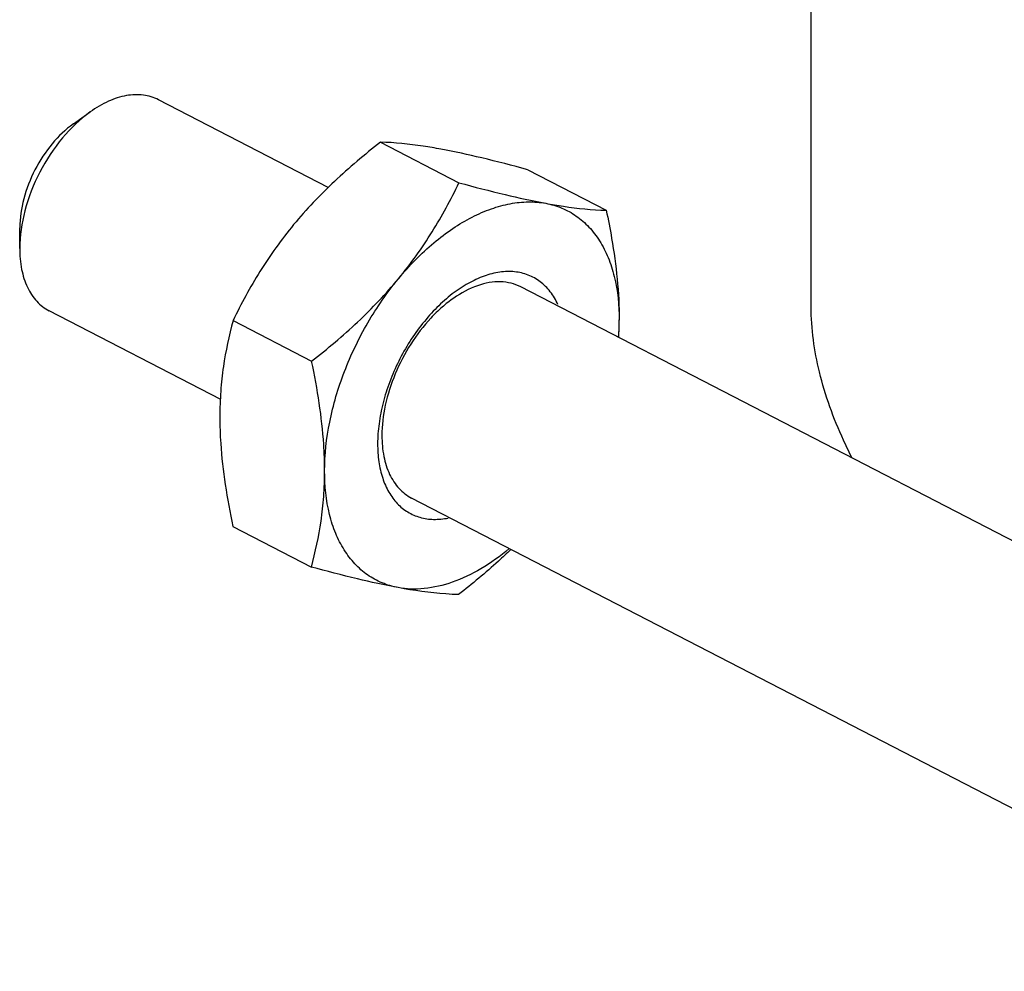
# Model space of a CAD drawing. Units: millimetres. Extents: x 51 to 399, y 150 to 478.
# Drawn here: x 151 to 177, y 411 to 436 of the extents above; entities that cross this region are included whole.
import ezdxf

# ---------------------------------------------------------------- set-up
doc = ezdxf.new("R2010")
doc.units = ezdxf.units.MM
doc.header["$LTSCALE"] = 40.855815
doc.layers.get('0').update_dxf_attribs({"linetype": 'CONTINUOUS'})

msp = doc.modelspace()

# ---------------------------------------------------------------- linework, layer by layer
at = {"color": 7, "linetype": 'CONTINUOUS'}
for p, q in [((172.207, 428.319), (172.207, 448.403)), ((159.309, 431.512), (154.776, 433.855)), ((152.503, 433.21), (152.953, 433.531)), ((160.705, 432.72), (162.802, 431.636)), ((164.637, 431.986), (166.734, 430.902)), ((151.07, 429.882), (151.071, 430.437)), ((186.002, 417.716), (164.449, 428.855)), ((156.441, 425.846), (151.86, 428.213)), ((156.768, 427.954), (158.865, 426.87)), ((173.292, 424.285), (173.072, 424.759)), ((186.002, 410.568), (161.534, 423.214)), ((156.762, 422.453), (158.859, 421.369))]:
    msp.add_line(p, q, dxfattribs=at)
for centre, radius, start, end in [((161.033, 427.979), 6.049, 355.7567, 359.9186), ((157.323, 427.98), 9.758, 357.1824, 359.945)]:
    msp.add_arc(centre, radius, start, end, dxfattribs=at)
for points, knots in [([(154.776, 433.855), (154.651, 433.919), (154.365, 434.005), (153.899, 433.983), (153.414, 433.823), (153.106, 433.64), (152.953, 433.531)], [0, 0, 0, 0, 0.217265, 0.450509, 0.710246, 1, 1, 1, 1]), ([(152.953, 433.531), (152.677, 433.334), (152.163, 432.837), (151.572, 431.933), (151.178, 430.928), (151.07, 430.221), (151.07, 429.882)], [0, 0, 0, 0, 0.240396, 0.500104, 0.75973, 1, 1, 1, 1]), ([(152.503, 433.21), (152.293, 433.06), (151.902, 432.682), (151.453, 431.996), (151.153, 431.232), (151.072, 430.694), (151.071, 430.437)], [0, 0, 0, 0, 0.24039, 0.500093, 0.759719, 1, 1, 1, 1]), ([(160.705, 432.72), (160.281, 432.389), (159.664, 431.871), (158.906, 431.118), (158.554, 430.721), (158.386, 430.518)], [0, 0, 0, 0, 0.503996, 0.753422, 1, 1, 1, 1]), ([(162.321, 432.534), (162.163, 432.563), (161.629, 432.655), (161.087, 432.712), (160.705, 432.72)], [0, 0, 0, 0, 0.295681, 1, 1, 1, 1]), ([(164.637, 431.986), (164.229, 432.096), (163.46, 432.295), (162.685, 432.466), (162.321, 432.534)], [0, 0, 0, 0, 0.532503, 1, 1, 1, 1]), ([(161.184, 429.072), (161.35, 429.272), (161.664, 429.68), (162.227, 430.523), (162.586, 431.188), (162.802, 431.636)], [0, 0, 0, 0, 0.25617, 0.50815, 1, 1, 1, 1]), ([(162.802, 431.636), (163.21, 431.526), (163.979, 431.327), (164.754, 431.156), (165.119, 431.088)], [0, 0, 0, 0, 0.532503, 1, 1, 1, 1]), ([(161.184, 429.072), (161.471, 429.419), (161.936, 429.897), (162.622, 430.417), (163.136, 430.723), (163.65, 430.949), (164.157, 431.089), (164.648, 431.142), (164.967, 431.116), (165.119, 431.088)], [0, 0, 0, 0, 0.292863, 0.4298, 0.559094, 0.680333, 0.793625, 0.899704, 1, 1, 1, 1]), ([(165.119, 431.088), (165.276, 431.059), (165.811, 430.967), (166.352, 430.91), (166.734, 430.902)], [0, 0, 0, 0, 0.295681, 1, 1, 1, 1]), ([(165.119, 431.088), (165.265, 431.061), (165.551, 430.977), (165.944, 430.76), (166.287, 430.46), (166.574, 430.082), (166.801, 429.634), (167.025, 428.934), (167.082, 428.361), (167.081, 427.97)], [0, 0, 0, 0, 0.111351, 0.221484, 0.333592, 0.450579, 0.574701, 0.707409, 1, 1, 1, 1]), ([(166.734, 430.902), (166.786, 430.653), (166.974, 429.686), (167.082, 428.701), (167.081, 427.97)], [0, 0, 0, 0, 0.258603, 1, 1, 1, 1]), ([(158.386, 430.518), (158.221, 430.318), (157.907, 429.91), (157.344, 429.067), (156.985, 428.402), (156.768, 427.954)], [0, 0, 0, 0, 0.25617, 0.50815, 1, 1, 1, 1]), ([(151.07, 429.882), (151.07, 429.695), (151.099, 429.339), (151.249, 428.852), (151.501, 428.461), (151.736, 428.278), (151.86, 428.213)], [0, 0, 0, 0, 0.289605, 0.549384, 0.782627, 1, 1, 1, 1]), ([(165.445, 428.38), (165.389, 428.503), (165.256, 428.73), (164.984, 429.004), (164.655, 429.189), (164.281, 429.275), (163.878, 429.261), (163.456, 429.152), (163.029, 428.952), (162.606, 428.667), (162.199, 428.306), (161.819, 427.878), (161.477, 427.396), (161.182, 426.873), (160.943, 426.324), (160.766, 425.764), (160.656, 425.21), (160.629, 424.842), (160.629, 424.664)], [0, 0, 0, 0, 0.050828, 0.098376, 0.144556, 0.191601, 0.241541, 0.295785, 0.355006, 0.419222, 0.487935, 0.560269, 0.635082, 0.711074, 0.786867, 0.861097, 0.932499, 1, 1, 1, 1]), ([(158.865, 426.87), (159.29, 427.201), (159.907, 427.719), (160.665, 428.472), (161.017, 428.869), (161.184, 429.072)], [0, 0, 0, 0, 0.503996, 0.753422, 1, 1, 1, 1]), ([(159.213, 423.938), (159.213, 424.374), (159.316, 425.281), (159.712, 426.617), (160.333, 427.91), (160.881, 428.704), (161.184, 429.072)], [0, 0, 0, 0, 0.233916, 0.485355, 0.744403, 1, 1, 1, 1]), ([(164.449, 428.855), (164.368, 428.897), (164.192, 428.963), (163.905, 429), (163.602, 428.976), (163.168, 428.861), (162.741, 428.629), (162.339, 428.312), (161.936, 427.919), (161.49, 427.334), (161.078, 426.546), (160.813, 425.719), (160.744, 425.154), (160.744, 424.882)], [0, 0, 0, 0, 0.04446, 0.090399, 0.139052, 0.191264, 0.307447, 0.371496, 0.438855, 0.580563, 0.726107, 0.868156, 1, 1, 1, 1]), ([(173.072, 424.759), (172.801, 425.344), (172.382, 426.506), (172.207, 427.735), (172.207, 428.319)], [0, 0, 0, 0, 0.524523, 1, 1, 1, 1]), ([(156.768, 427.954), (156.658, 427.55), (156.524, 426.924), (156.431, 426.061), (156.415, 425.613), (156.415, 425.384)], [0, 0, 0, 0, 0.482538, 0.736442, 1, 1, 1, 1]), ([(159.213, 423.938), (159.213, 424.175), (159.192, 424.78), (159.081, 425.761), (158.944, 426.497), (158.865, 426.87)], [0, 0, 0, 0, 0.240194, 0.614055, 1, 1, 1, 1]), ([(156.415, 425.384), (156.415, 425.147), (156.435, 424.542), (156.547, 423.562), (156.684, 422.825), (156.762, 422.453)], [0, 0, 0, 0, 0.240194, 0.614055, 1, 1, 1, 1]), ([(160.744, 424.882), (160.743, 424.696), (160.773, 424.34), (160.923, 423.853), (161.137, 423.52), (161.353, 423.322), (161.472, 423.246), (161.534, 423.214)], [0, 0, 0, 0, 0.289429, 0.548897, 0.781986, 0.892054, 1, 1, 1, 1]), ([(160.629, 424.664), (160.629, 424.503), (160.649, 424.192), (160.747, 423.754), (160.911, 423.373), (161.139, 423.061), (161.424, 422.827), (161.76, 422.681), (162.132, 422.628), (162.387, 422.654), (162.515, 422.68)], [0, 0, 0, 0, 0.151443, 0.291099, 0.419342, 0.538037, 0.650676, 0.761993, 0.877028, 1, 1, 1, 1]), ([(158.859, 421.369), (158.969, 421.772), (159.103, 422.399), (159.197, 423.261), (159.213, 423.71), (159.213, 423.938)], [0, 0, 0, 0, 0.482538, 0.736442, 1, 1, 1, 1]), ([(161.176, 420.82), (161.029, 420.848), (160.743, 420.932), (160.35, 421.148), (160.007, 421.449), (159.72, 421.827), (159.493, 422.274), (159.269, 422.975), (159.212, 423.547), (159.213, 423.938)], [0, 0, 0, 0, 0.111351, 0.221484, 0.333592, 0.450579, 0.574701, 0.707409, 1, 1, 1, 1]), ([(164.146, 421.862), (163.908, 421.664), (163.425, 421.317), (162.657, 420.947), (162.011, 420.792), (161.521, 420.774), (161.288, 420.799), (161.176, 420.82)], [0, 0, 0, 0, 0.286327, 0.547647, 0.783905, 0.894072, 1, 1, 1, 1]), ([(164.189, 421.841), (164.079, 421.735), (163.63, 421.313), (163.156, 420.919), (162.791, 420.634)], [0, 0, 0, 0, 0.248766, 1, 1, 1, 1]), ([(161.176, 420.82), (160.811, 420.889), (160.036, 421.06), (159.267, 421.259), (158.859, 421.369)], [0, 0, 0, 0, 0.467497, 1, 1, 1, 1]), ([(162.791, 420.634), (162.678, 420.637), (162.136, 420.662), (161.598, 420.742), (161.176, 420.82)], [0, 0, 0, 0, 0.207881, 1, 1, 1, 1])]:
    msp.add_open_spline(points, degree=3, knots=knots, dxfattribs=at)

doc.saveas('drawing.dxf')
